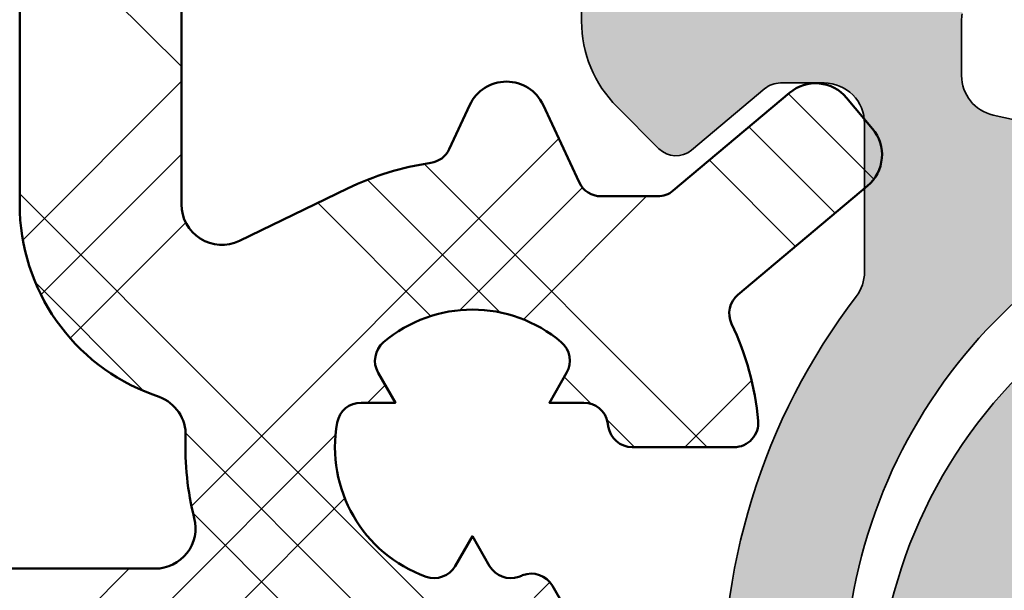
# Model space of a CAD drawing. Units: millimetres. Extents: x 2530 to 23610, y -349 to 3501.
# Drawn here: x 4941 to 4953, y 1082 to 1089 of the extents above; entities that cross this region are included whole.
import ezdxf

# ---------------------------------------------------------------- set-up
doc = ezdxf.new("R2010")
doc.units = ezdxf.units.MM
for name, color, linetype, lineweight in [('S03_AL_Kontur', 250, 'Continuous', 35), ('S04_AL_Schraffur', 250, 'Continuous', 25), ('S09_KS_Kontur', 254, 'Continuous', 50), ('S10_KS_Schraffur', 252, 'Continuous', 25), ('S13_Zubehör_Kontur', 32, 'Continuous', 50)]:
    doc.layers.add(name, color=color, linetype=linetype, lineweight=lineweight)

# ---------------------------------------------------------------- blocks, each defined once
blk = doc.blocks.new('P0349310 PRF A INS V2 IVV AIR COMF')
at = {"layer": 'S04_AL_Schraffur'}
h = blk.add_hatch(color=256, dxfattribs=at)
h.dxf.hatch_style = 1
edge = h.paths.add_edge_path()
edge.add_arc((1.050000000155251, 11.33865877290873), 0.3000000000001819, -99.9999999999103, 1.737134880386293e-10, ccw=False)
edge.add_line((0.9979055468556908, 11.04321644700531), (-1.367110710839825, 11.46023262305198))
edge.add_arc((-1.31501625753981, 11.75567494895677), 0.3000000000010964, 215.0000000001251, 260.00000000004945, ccw=False)
edge.add_line((-1.560761870826809, 11.58360201805044), (-2.067139647706426, 12.30678443075976))
edge.add_arc((-2.312885260992971, 12.13471149985435), 0.2999999999999327, 35.00000000003259, 170.0000000000897)
edge.add_line((-2.608327586896394, 12.18680595315391), (-2.625692404662459, 12.08832517785231))
edge.add_arc((-1.049999999844204, 11.81048809358526), 1.599999999998735, 169.9999999999935, 259.9999999999935)
edge.add_line((-1.327837084111252, 10.23479568876701), (1.10209445345663, 9.806333197419463))
edge.add_arc((1.05000000015616, 9.51089087151604), 0.2999999999998319, -8.691358743817545e-11, 79.9999999999186, ccw=False)
edge.add_line((1.350000000155887, 9.510890871515585), (1.350000000155887, 5.26528697108688))
edge.add_arc((2.850000000155433, 5.265286971088244), 1.499999999999545, 180.0000000000521, 225.0000000000491)
edge.add_line((1.789339828376797, 4.204626799307789), (2.306098662185377, 3.687867965498754))
edge.add_arc((2.51823069654165, 3.899999999855027), 0.3000000000004365, 225, 309.9999999998889)
edge.add_line((2.711066979447423, 3.670186666918653), (3.616354787529872, 4.429813332790218))
edge.add_arc((3.809191070434736, 4.199999999856573), 0.2999999999977251, 90.00000000008691, 130.0000000000909, ccw=False)
edge.add_line((3.809191070434281, 4.499999999854026), (4.350000000155887, 4.499999999854481))
edge.add_arc((4.350000000155887, 3.999999999854481), 0.5, -5.212541509536095e-11, 90, ccw=False)
edge.add_line((4.850000000155887, 3.999999999854026), (4.850000000155433, 2.165994579797371))
edge.add_arc((4.3500000001427, 2.165994579797371), 0.5000000000127329, 322.571994456932, 360, ccw=False)
edge.add_arc((11.10000000014588, -3.000000000144155), 7.999999999989059, 142.5719944569811, 183.1267761136039)
edge.add_arc((5.608187913057463, -3.300000000147065), 2.499999999999099, 183.126776113578, 270)
edge.add_line((5.608187913057463, -5.800000000145701), (11.10000000015543, -5.800000000145701))
edge.add_arc((11.10000000015543, -3.000000000145064), 2.800000000000637, 270, 365.1788293679033)
edge.add_arc((12.39469316501118, -2.882656023411528), 1.500000000000649, 5.178829367922072, 63.00000000002077)
edge.add_line((13.07567891462031, -1.546146237128141), (12.90064141761286, -1.45696017778755))
edge.add_arc((12.67364616774421, -1.902463439880194), 0.4999999999981175, 63.00000000003448, 140.0000000000969)
edge.add_line((12.29062394618541, -1.581069635038602), (12.27824915102337, -1.59581734162748))
edge.add_arc((12.66127137258445, -1.9172111464718), 0.5000000000018917, 140.0000000000248, 214.7424767095312)
edge.add_arc((11.10000000015634, -3.000000000146429), 1.399999999999813, -155.85261007853285, 34.74247670954111, ccw=False)
edge.add_arc((8.453761220956949, -4.186347471785211), 1.50000000000058, 24.14738992148281, 82.99999999996854)
edge.add_arc((8.600004433044887, -2.995292089815393), 0.2999999999997192, 83.0000000001712, 179.8921025796011)
edge.add_arc((11.10000000015816, -3.000000000147338), 2.80000000000124, 179.892102579322, 198.8190633689613)
edge.add_arc((8.16571984993243, -4.000000000145974), 0.2999999999996976, -90.00000000017371, 18.819063368898128, ccw=False)
edge.add_line((8.16571984993152, -4.300000000145701), (5.608187913058373, -4.300000000145701))
edge.add_arc((5.608187913058828, -3.300000000144792), 1.000000000000909, 183.1267761136, 269.99999999997397, ccw=False)
edge.add_arc((11.10000000015543, -3.000000000145519), 6.499999999999111, 102.82038723959693, 183.1267761135773, ccw=False)
edge.add_arc((9.546731741125313, 3.825493221261695), 0.4999999999994895, 282.8203872395928, 437.4985558790902)
edge.add_line((9.654963851666707, 4.313638497022566), (9.0992524509752, 4.436851443529122))
edge.add_arc((8.666324008807806, 2.484270340483363), 2.00000000000222, 77.49855587905351, 113.9295255928848)
edge.add_arc((11.10000000014679, -3.000000000135969), 7.99999999998691, 113.9295255928295, 118.8827321810236)
edge.add_arc((7.090946337665173, 4.267564153772128), 0.3000000000027025, 257.4985558789205, 298.8827321810057, ccw=False)
edge.add_line((7.026007071338881, 3.974676988313149), (6.441767889613857, 4.104215145987382))
edge.add_arc((6.550000000155705, 4.592360421748253), 0.5, 180.0000000000521, 257.4985558790394, ccw=False)
edge.add_line((6.05000000015616, 4.592360421747799), (6.05000000015616, 5.267705180880512))
edge.add_arc((6.550000000177533, 5.267705180880512), 0.5000000000213731, 170.0000000000018, 180, ccw=False)
edge.add_line((6.057596123650455, 5.354529269717659), (6.303285955536012, 6.747905546554193))
edge.add_arc((6.007843629633044, 6.799999999854663), 0.299999999999384, 349.9999999999036, 450.0000000000869)
edge.add_line((6.007843629632589, 7.099999999853935), (5.398587662501541, 7.09999999985439))
edge.add_arc((5.398587662501996, 6.799999999854208), 0.3000000000001819, 90.00000000008686, 170.0000000000192)
edge.add_line((5.103145336598118, 6.852094453154223), (4.943712436707301, 5.947905546554466))
edge.add_arc((4.648270110802514, 5.99999999985539), 0.3000000000012544, 269.99999999991314, 349.99999999987836, ccw=False)
edge.add_line((4.648270110802059, 5.699999999854299), (2.950000000156251, 5.699999999854299))
edge.add_arc((2.950000000156251, 5.999999999854481), 0.3000000000001819, 180, 270, ccw=False)
edge.add_line((2.650000000156069, 5.999999999854481), (2.650000000000091, 15.76300000000037))
edge.add_line((2.650000000000091, 15.76300000000037), (1.350000000001273, 15.76299999999947))
edge.add_line((1.350000000001273, 15.76299999999947), (1.350000000155433, 11.33865877290964))
at = {"layer": 'S03_AL_Kontur'}
for points in [[(1.350000000155887, 9.510890871515585), (1.350000000155887, 5.26528697108688, 0.1989123673796676), (1.789339828376797, 4.204626799307789), (2.306098662185377, 3.687867965498754, 0.3888787318524037), (2.711066979447423, 3.670186666918653), (3.616354787529872, 4.429813332790218, -0.1763269807084675), (3.809191070434281, 4.499999999854026), (4.350000000155887, 4.499999999854481, -0.414213562373095), (4.850000000155887, 3.999999999854026), (4.850000000155433, 2.165994579797371, -0.164777987071362), (4.747058823681982, 1.862112545675245, 0.1788240052510382), (3.111909691649998, -3.436363636510578, 0.3983184756494805), (5.608187913057463, -5.800000000145701), (11.10000000015543, -5.800000000145701, 0.4409422127147444)], [(8.16571984993152, -4.300000000145701), (5.608187913058373, -4.300000000145701, -0.3983184756494805), (4.609676624494568, -3.354545454690651, -0.3654849473060223), (9.65767947391305, 3.337957991161602, 0.8002786553509403)], [(7.026007071338881, 3.974676988313149), (6.441767889613857, 4.104215145987382, -0.3516581417639033), (6.05000000015616, 4.592360421747799), (6.05000000015616, 5.267705180880512, -0.04366094290851379), (6.057596123650455, 5.354529269717659)]]:
    blk.add_lwpolyline(points, format="xyb", dxfattribs=at)
blk = doc.blocks.new('P0346710 PRF P BOD IVV AIR COMF 110-142')
at = {"layer": 'S10_KS_Schraffur'}
h = blk.add_hatch(dxfattribs=at)
h.set_pattern_fill('KUNSTSTOFF', color=256)
h.set_pattern_definition([(45, (2342.252077110597, -2631.624368372774), (-2.687005768508881, 2.687005768508881), []), (45, (2342.252077110597, -2630.724368372774), (-2.687005768508881, 2.687005768508881), []), (45, (2342.252077110597, -2629.824368372774), (-2.687005768508881, 2.687005768508881), []), (135, (2342.252077110597, -2630.724368372774), (-2.687005768508881, -2.68700576850888), []), (135, (2342.252077110597, -2629.824368372774), (-2.687005768508881, -2.68700576850888), []), (135, (2342.252077110597, -2628.924368372775), (-2.687005768508881, -2.68700576850888), [])])
edge = h.paths.add_edge_path()
edge.add_line((101.9999999999995, -42.89999999999964), (101.9999999999995, -46.39999999999964))
edge.add_arc((102.4999999999995, -46.40000000000009), 0.5, 179.9999999999479, 295.7933382333101)
edge.add_line((102.7175632082899, -46.85018468476665), (104.0553012211376, -46.20368873815733))
edge.add_arc((105.599999999999, -49.39999999999873), 3.549999999998603, 98.34531909358958, 115.79333823331609, ccw=False)
edge.add_arc((105.041215472158, -45.5907665007976), 0.3000000000002436, 278.3453190935039, 334.9999999999546)
edge.add_line((105.3131078082688, -45.71755197931998), (105.5676000243557, -45.17179166070582))
edge.add_arc((106.0207539178737, -45.383100791576), 0.4999999999996255, 24.999999999976126, 155.0000000000018, ccw=False)
edge.add_line((106.4739078113921, -45.17179166070582), (106.9192287421306, -46.12678547852192))
edge.add_arc((107.1911210782418, -45.99999999999955), 0.3000000000003027, 205.0000000000087, 270)
edge.add_line((107.1911210782418, -46.30000000000018), (107.8908089297197, -46.30000000000018))
edge.add_arc((107.8908089297197, -46.00000000000045), 0.2999999999997272, 270, 310.0000000000006)
edge.add_line((108.0836452126255, -46.22981333293592), (109.5237835265907, -45.02139380484323))
edge.add_arc((109.8451773314346, -45.40441602640249), 0.500000000000206, 40.00000000006281, 130.0000000000692, ccw=False)
edge.add_line((110.2281995529934, -45.08302222155908), (110.5495933578368, -45.46604444311924))
edge.add_arc((110.1665711362775, -45.7874382479622), 0.4999999999996214, -50.00000000001057, 39.99999999998943, ccw=False)
edge.add_line((110.4879649411205, -46.17046046952146), (108.8838893359821, -47.5164397181743))
edge.add_arc((109.0767256188874, -47.74625305110976), 0.2999999999994109, 129.999999999934, 205.4386667257574)
edge.add_arc((105.5999999999995, -49.40000000000009), 3.549999999999906, 5.296380911853305, 25.43866672576729, ccw=False)
edge.add_arc((108.8361242250562, -49.09999999999991), 0.3000000000000113, -90, 5.296380911827214, ccw=False)
edge.add_line((108.8361242250562, -49.39999999999964), (107.5773719933281, -49.39999999999964))
edge.add_arc((107.5773719933281, -49.09999999999991), 0.2999999999997272, 188.6269265586923, 270, ccw=False)
edge.add_arc((105.600000000029, -49.40000000000009), 1.699999999970957, 8.626926558830867, 10.28656061165704)
edge.add_arc((106.977497731395, -49.15000000000009), 0.3000000000000526, 10.28656061149834, 90)
edge.add_line((106.977497731395, -48.84999999999991), (106.5526279441624, -48.84999999999991))
edge.add_line((106.5526279441624, -48.84999999999991), (106.7650628377787, -48.48205197095558))
edge.add_arc((106.5052552166439, -48.33205197095549), 0.2999999999995581, 329.9999999999312, 409.7134393885131)
edge.add_arc((105.5999999999995, -49.40000000000009), 1.700000000000192, 49.71343938852063, 130.2865606114677)
edge.add_arc((104.6947447833554, -48.33205197095594), 0.2999999999997132, 130.2865606114308, 209.9999999999501)
edge.add_line((104.4349371622202, -48.48205197095558), (104.6473720558365, -48.85000000000036))
edge.add_line((104.6473720558365, -48.85000000000036), (104.2225022686039, -48.84999999999991))
edge.add_arc((104.2225022686039, -49.15000000000009), 0.3000000000001819, 90, 169.7134393885017)
edge.add_arc((105.5999999999999, -49.39999999999964), 1.700000000000407, 169.7134393885387, 250.2865606114744)
edge.add_arc((105.1277574852475, -50.71794802904424), 0.2999999999998823, 250.2865606115719, 330.0000000000933)
edge.add_line((105.3875651063831, -50.86794802904387), (105.5999999999995, -50.5))
edge.add_line((105.5999999999995, -50.5), (105.8124348936158, -50.86794802904387))
edge.add_arc((106.0722425147519, -50.71794802904378), 0.3000000000007396, 209.9999999999385, 289.7134393883987)
edge.add_arc((105.6000000000008, -49.40000000000191), 1.699999999998091, 289.7134393885082, 291.3730734413051)
edge.add_arc((106.3288783755283, -51.26245437895432), 0.2999999999995691, 29.99999999995009, 111.37307344130119, ccw=False)
edge.add_line((106.5886859966636, -51.11245437895468), (107.2180621125281, -52.20256578870158))
edge.add_arc((106.9582544913928, -52.35256578870167), 0.299999999999952, -65.29638091185882, 30.00000000002541, ccw=False)
edge.add_arc((105.5999999999995, -49.40000000000009), 3.55000000000021, 242.0217857834587, 294.70361908815056, ccw=False)
edge.add_arc((103.6999999999998, -52.97666045355163), 0.4999999999997539, 62.02178578349347, 180)
edge.add_line((103.1999999999994, -52.97666045355163), (103.1999999999994, -54.14999999999964))
edge.add_arc((103.6999999999994, -54.14999999999964), 0.5, 180, 270)
edge.add_line((103.6999999999994, -54.64999999999964), (106.2999999999997, -54.64999999999964))
edge.add_arc((106.2999999999993, -55.34999999999991), 0.7000000000002728, 0, 89.99999999996282, ccw=False)
edge.add_line((106.9999999999995, -55.34999999999991), (106.9999999999995, -55.55000000000018))
edge.add_arc((106.6999999999998, -55.54999999999973), 0.2999999999997272, 269.99999999991314, 359.99999999991314, ccw=False)
edge.add_line((106.6999999999994, -55.84999999999991), (103.6999999999994, -55.84999999999991))
edge.add_arc((103.6999999999989, -53.85000000000036), 1.999999999999545, 180, 270.000000000013, ccw=False)
edge.add_line((101.6999999999994, -53.85000000000036), (101.6999999999994, -53.39999999999964))
edge.add_arc((101.1999999999994, -53.39999999999964), 0.5, 0, 90)
edge.add_line((101.1999999999994, -52.89999999999964), (85.59999999999945, -52.89999999999964))
edge.add_arc((85.59999999999945, -53.19999999999936), 0.2999999999997272, 90, 242.5135737496703)
edge.add_arc((84.99999999999909, -54.35325625946689), 1.000000000000469, 6.770311211085982, 62.51357374959662, ccw=False)
edge.add_arc((86.29093474619458, -54.19999999999982), 0.2999999999999989, 186.770311211184, 270.0000000000868)
edge.add_line((86.29093474619503, -54.5), (87.80994244505018, -54.5))
edge.add_arc((87.80994244505018, -54.20000000000027), 0.2999999999997272, 270, 330.0000000000499)
edge.add_arc((88.32955768732063, -54.5), 0.299999999999952, 76.9999999999954, 149.9999999999746, ccw=False)
edge.add_line((88.39704300362382, -54.2076889805644), (89.95746573804036, -54.56794095465011))
edge.add_arc((89.79999999999927, -55.25), 0.7000000000003025, 0, 76.99999999997402, ccw=False)
edge.add_line((90.49999999999955, -55.25), (90.49999999999955, -55.39999999999964))
edge.add_arc((90.19999999999936, -55.39999999999964), 0.3000000000001819, 270, 360, ccw=False)
edge.add_line((90.19999999999936, -55.69999999999982), (86.29999999999973, -55.69999999999982))
edge.add_arc((86.29999999999973, -53.89999999999964), 1.800000000000182, 180, 270, ccw=False)
edge.add_line((84.49999999999955, -53.89999999999964), (84.49999999999955, -53.39999999999964))
edge.add_arc((83.99999999999955, -53.39999999999964), 0.5, 0, 90)
edge.add_line((83.99999999999955, -52.89999999999964), (79.04999999999973, -52.89999999999964))
edge.add_arc((79.04999999999973, -53.19999999999982), 0.3000000000001819, 90, 180)
edge.add_line((78.74999999999955, -53.19999999999982), (78.74999999999955, -55.30000000000018))
edge.add_arc((77.74999999999955, -55.30000000000018), 1, 270, 360, ccw=False)
edge.add_line((77.74999999999955, -56.30000000000018), (77.24999999999955, -56.30000000000018))
edge.add_arc((77.24999999999955, -55.80000000000018), 0.5, 180, 270, ccw=False)
edge.add_line((76.74999999999955, -55.80000000000018), (76.74999999999955, -53.19999999999982))
edge.add_arc((76.44999999999936, -53.19999999999982), 0.3000000000001819, 0, 90)
edge.add_line((76.44999999999936, -52.89999999999964), (63.68951216287405, -52.89999999999964))
edge.add_arc((63.68951216287496, -53.19999999999982), 0.3000000000001819, 90.0000000001737, 163.3984504010684)
edge.add_arc((60.00000000000091, -52.09999999999854), 3.549999999999415, 326.94426884911246, 343.39845040094986, ccw=False)
edge.add_arc((63.2268405600521, -54.19999999999982), 0.300000000000169, 146.9442688492009, 270)
edge.add_line((63.2268405600521, -54.5), (66.79999999999973, -54.5))
edge.add_arc((66.79999999999973, -55.19999999999982), 0.6999999999998181, 0, 90, ccw=False)
edge.add_line((67.49999999999955, -55.19999999999982), (67.49999999999955, -55.39999999999964))
edge.add_arc((67.19999999999936, -55.39999999999964), 0.3000000000001819, 270, 360, ccw=False)
edge.add_line((67.19999999999936, -55.69999999999982), (63.39868036046983, -55.69999999999982))
edge.add_arc((63.39868036046937, -53.90000000000009), 1.799999999999727, 226.3656484614734, 270.00000000001444, ccw=False)
edge.add_arc((61.94956781063638, -55.41989237050393), 0.3000000000001516, 46.36564846141107, 120.4230857797235)
edge.add_arc((59.99999999999955, -52.09999999999991), 3.550000000000185, 196.6015495990228, 300.42308577977434, ccw=False)
edge.add_arc((56.31048783712413, -53.19999999999982), 0.3000000000003737, 16.60154959893163, 89.9999999998263)
edge.add_line((56.31048783712504, -52.89999999999964), (33.68951216287405, -52.89999999999964))
edge.add_arc((33.68951216287451, -53.19999999999982), 0.3000000000001819, 90.00000000008686, 163.3984504010684)
edge.add_arc((30, -52.10000000000127), 3.549999999999071, 326.9442688491614, 343.3984504009941, ccw=False)
edge.add_arc((33.2268405600521, -54.19999999999982), 0.2999999999997878, 146.9442688491535, 270)
edge.add_line((33.2268405600521, -54.5), (36.79999999999973, -54.5))
edge.add_arc((36.79999999999973, -55.19999999999982), 0.6999999999998181, 0, 90, ccw=False)
edge.add_line((37.49999999999955, -55.19999999999982), (37.49999999999955, -55.39999999999964))
edge.add_arc((37.19999999999936, -55.39999999999964), 0.3000000000001819, 270, 360, ccw=False)
edge.add_line((37.19999999999936, -55.69999999999982), (33.39868036046983, -55.69999999999982))
edge.add_arc((33.39868036046937, -53.90000000000009), 1.799999999999727, 226.3656484614734, 270.00000000001444, ccw=False)
edge.add_arc((31.94956781063638, -55.41989237050393), 0.3000000000001516, 46.36564846141107, 120.4230857797235)
edge.add_arc((29.99999999999955, -52.09999999999991), 3.550000000000185, 196.6015495990249, 300.42308577977434, ccw=False)
edge.add_arc((26.31048783712458, -53.19999999999982), 0.3000000000003737, 16.60154959893163, 89.99999999991316)
edge.add_line((26.31048783712504, -52.89999999999964), (19.24999999999955, -52.89999999999964))
edge.add_arc((19.24999999999955, -53.39999999999964), 0.5, 90, 180)
edge.add_line((18.74999999999955, -53.39999999999964), (18.74999999999955, -55.30000000000018))
edge.add_arc((17.74999999999955, -55.30000000000018), 1, 270, 360, ccw=False)
edge.add_line((17.74999999999955, -56.30000000000018), (15.24999999999955, -56.30000000000018))
edge.add_arc((15.24999999999955, -56.80000000000018), 0.5, 90, 180)
edge.add_line((14.74999999999955, -56.80000000000018), (14.74999999999955, -57.39999999999964))
edge.add_arc((14.24999999999955, -57.39999999999964), 0.5, 270, 360, ccw=False)
edge.add_line((14.24999999999955, -57.89999999999964), (4.049999999999727, -57.89999999999964))
edge.add_arc((4.049999999999272, -55.39999999999964), 2.5, 191.4401558078887, 270.00000000001046, ccw=False)
edge.add_arc((1.109602783422815, -55.99503294761644), 0.5000000000003153, 11.44015580789064, 105.9009995057449)
edge.add_arc((-1.364242052659392e-12, -52.10000000000127), 3.549999999998882, 259.1587024365815, 285.90099950577746, ccw=False)
edge.add_arc((-0.7617615732156082, -56.0777153374238), 0.5000000000000788, 79.15870243651702, 166.9438922695583)
edge.add_arc((-3.684209506270236, -55.40000000000009), 2.499999999999453, 269.9999999999896, 346.94389226957554, ccw=False)
edge.add_line((-3.68420950627069, -57.89999999999964), (-10.96806527080253, -57.89999999999964))
edge.add_arc((-10.96806527080298, -55.40000000000009), 2.499999999999545, 192.1461177772302, 270.00000000001046, ccw=False)
edge.add_arc((-13.70538502121417, -55.98913545471851), 0.3000000000003322, 12.14611777721272, 87.49999999998224)
edge.add_line((-13.69229920500447, -55.68942098824391), (-17.4409860712035, -55.52574978499615))
edge.add_arc((-17.46279576488496, -56.02527389578745), 0.500000000000317, 87.50000000013995, 126.9669100904429)
edge.add_arc((-18.78577387968744, -54.26751142384774), 1.700000000000715, 267.50000000001336, 306.9669100903069, ccw=False)
edge.add_line((-18.85992683820814, -55.96589340053742), (-22.83960541823899, -55.79213688125992))
edge.add_arc((-23.13793911878474, -55.76056152506453), 0.3000000000003158, 353.9583612757099, 414.717700554188)
edge.add_arc((-21.9827281887483, -54.12792938427447), 1.700000000003464, 228.0330899097795, 234.71770055434672, ccw=False)
edge.add_arc((-23.45387106622047, -55.76369789909495), 0.4999999999999712, 48.03308990968392, 87.4999999999815)
edge.add_line((-23.43206137253765, -55.26417378830411), (-24.37180969368319, -55.22314349050612))
edge.add_arc((-24.35000000000036, -54.72361937971527), 0.4999999999999222, 117.50000000000091, 267.49999999998147, ccw=False)
edge.add_line((-24.58087430661772, -54.2801139631265), (-23.34192954857872, -53.63516014463767))
edge.add_arc((-23.11105524196091, -54.07866556122644), 0.4999999999998383, 87.50000000003348, 117.5000000000471, ccw=False)
edge.add_line((-23.08924554827854, -53.5791414504356), (-22.97537864581727, -53.5841129867631))
edge.add_arc((-22.99718833949964, -54.08363709755349), 0.4999999999994481, 7.4999999999946, 87.50000000003132, ccw=False)
edge.add_line((-22.50146590881332, -54.01837400144359), (-22.47845061943553, -54.19319248038892))
edge.add_arc((-21.98272818874875, -54.12792938427901), 0.4999999999998626, 187.4999999999878, 267.4999999999815)
edge.add_line((-22.00453788243158, -54.62745349506986), (-18.80758357336936, -54.76703553463904))
edge.add_arc((-18.78577387968699, -54.26751142384819), 0.4999999999999024, 267.5000000000335, 307.5000000000519)
edge.add_line((-18.48139316518245, -54.66418809399329), (-17.53591147169391, -53.9386944739399))
edge.add_arc((-17.23153075718938, -54.335371144085), 0.4999999999996922, 87.50000000003348, 127.5000000000519, ccw=False)
edge.add_line((-17.209721063507, -53.83584703329416), (-13.76308581621015, -53.98633037805303))
edge.add_arc((-13.75000000000045, -53.68661591157797), 0.3000000000004985, 267.499999999986, 359.9999999999131)
edge.add_line((-13.45000000000027, -53.68661591157843), (-13.45000000000027, -52.60000000000036))
edge.add_arc((-13.75000000000045, -52.60000000000036), 0.3000000000001819, 0, 90)
edge.add_line((-13.75000000000045, -52.30000000000018), (-22.31794919243157, -52.30000000000018))
edge.add_arc((-22.31794919243112, -51.80000000000018), 0.5, 239.9999999999446, 269.9999999999479, ccw=False)
edge.add_line((-22.56794919243157, -52.23301270189222), (-24.30000000000064, -51.23301270189222))
edge.add_arc((-24.05000000000064, -50.80000000000018), 0.4999999999998441, 90, 239.9999999999897, ccw=False)
edge.add_line((-24.05000000000064, -50.30000000000018), (-13.95000000000027, -50.30000000000018))
edge.add_arc((-13.95000000000027, -52.80000000000018), 2.5, 0, 90, ccw=False)
edge.add_line((-11.45000000000027, -52.80000000000018), (-11.45000000000027, -55.39999999999964))
edge.add_arc((-10.95000000000027, -55.39999999999964), 0.5, 180, 270)
edge.add_line((-10.95000000000027, -55.89999999999964), (-3.684642162404089, -55.89999999999964))
edge.add_arc((-3.684642162404089, -55.39999999999964), 0.5, 270, 360)
edge.add_line((-3.184642162404089, -55.39999999999964), (-3.184642162404089, -53.73700000000008))
edge.add_arc((-3.484642162403816, -53.73700000000008), 0.2999999999997272, 0, 90)
edge.add_line((-3.484642162403816, -53.4369999999999), (-4.800000000000637, -53.4369999999999))
edge.add_arc((-4.800000000000637, -53.13699999999972), 0.3000000000001819, 130.0000000000006, 270, ccw=False)
edge.add_line((-4.99283628290641, -52.90718666706425), (-3.805900791289332, -51.91122953381728))
edge.add_arc((-4.448688400975243, -51.14518509069876), 0.9999999999992428, 309.9999999999894, 347.8864713568952)
edge.add_arc((0, -52.10000000000036), 3.550000000000542, 131.7352574744575, 167.8864713568968, ccw=False)
edge.add_arc((-1.963784553674486, -49.89862537791714), 0.6000000000001491, 29.999999999987722, 131.7352574744786, ccw=False)
edge.add_line((-1.444169311404039, -49.59862537791741), (-0.9886859966650263, -50.38754562104532))
edge.add_arc((-1.24849361780025, -50.53754562104541), 0.299999999999952, -51.373073441285214, 30.00000000002541, ccw=False)
edge.add_arc((1.000444171950221e-11, -52.10000000001992), 1.700000000022212, 128.6269265585294, 130.2865606113122)
edge.add_arc((-0.9052552166440364, -51.03205197095576), 0.3000000000003013, 130.2865606115633, 210.0000000000572)
edge.add_line((-1.165062837779715, -51.18205197095631), (-0.952627944163396, -51.55000000000018))
edge.add_line((-0.952627944163396, -51.55000000000018), (-1.377497731396033, -51.55000000000018))
edge.add_arc((-1.377497731396033, -51.85000000000036), 0.3000000000001819, 90, 169.7134393885017)
edge.add_arc((-9.094947017729282e-13, -52.10000000000036), 1.699999999999593, 169.7134393885181, 250.2865606114785)
edge.add_arc((-0.4722425147524518, -53.4179480290436), 0.3000000000004638, 250.2865606115195, 330.0000000000181)
edge.add_line((-0.2124348936167735, -53.56794802904369), (-4.547473508864641e-13, -53.19999999999982))
edge.add_line((-4.547473508864641e-13, -53.19999999999982), (0.212434893615864, -53.56794802904369))
edge.add_arc((0.4722425147515423, -53.41794802904406), 0.3000000000001184, 209.9999999999067, 289.713439388428)
edge.add_arc((-4.547473508864641e-13, -52.09999999999991), 1.700000000000111, 289.7134393885163, 370.2865606114641)
edge.add_arc((1.377497731395124, -51.85000000000036), 0.3000000000000526, 10.28656061149834, 90)
edge.add_line((1.377497731395124, -51.55000000000018), (0.9526279441624865, -51.55000000000018))
edge.add_line((0.9526279441624865, -51.55000000000018), (1.165062837778805, -51.18205197095631))
edge.add_arc((0.9052552166431269, -51.03205197095576), 0.3000000000005731, 329.9999999999429, 409.7134393884367)
edge.add_arc((-4.547473508864641e-13, -52.10000000000764), 1.700000000006089, 49.71343938868911, 51.37307344148772)
edge.add_arc((1.248493617798886, -50.53754562104541), 0.2999999999998922, 149.9999999999746, 231.373073441353, ccw=False)
edge.add_line((0.9886859966636621, -50.38754562104532), (1.44416931140313, -49.59862537791741))
edge.add_arc((1.963784553673577, -49.89862537791714), 0.5999999999996766, 48.26474252552151, 150.0000000000122, ccw=False)
edge.add_arc((-4.547473508864641e-13, -52.10000000000036), 3.550000000000278, 0, 48.264742525548, ccw=False)
edge.add_line((3.549999999999727, -52.10000000000036), (3.549999999999727, -55.39999999999964))
edge.add_arc((4.049999999999727, -55.39999999999964), 0.5, 180, 270)
edge.add_line((4.049999999999727, -55.89999999999964), (12.42908092565312, -55.89999999999964))
edge.add_arc((12.42908092565358, -55.39999999999964), 0.5, 269.9999999999479, 332.1818607153156)
edge.add_arc((15.08238075793724, -56.80000000000018), 2.499999999999658, 89.99999999998948, 152.1818607153341, ccw=False)
edge.add_line((15.0823807579377, -54.30000000000018), (16.24999999999955, -54.30000000000018))
edge.add_arc((16.24999999999955, -53.80000000000018), 0.5, 270, 360)
edge.add_line((16.74999999999955, -53.80000000000018), (16.74999999999955, -53.39999999999964))
edge.add_arc((19.24999999999955, -53.39999999999964), 2.5, 90, 180, ccw=False)
edge.add_line((19.24999999999955, -50.89999999999964), (26.4542278697013, -50.90000000000009))
edge.add_arc((26.45422786970084, -50.59999999999991), 0.3000000000001819, 270.0000000000868, 337.0697411196026)
edge.add_arc((29.99999999999864, -52.09999999999945), 3.549999999999002, 131.7352574744509, 157.0697411195352, ccw=False)
edge.add_arc((28.03621544632551, -49.89862537791714), 0.6000000000001491, 29.999999999987722, 131.7352574744786, ccw=False)
edge.add_line((28.55583068859596, -49.59862537791741), (29.01131400333543, -50.38754562104532))
edge.add_arc((28.7515063822002, -50.53754562104541), 0.299999999999952, -51.373073441353085, 30.00000000002541, ccw=False)
edge.add_arc((30.00000000000864, -52.10000000001855), 1.700000000020295, 128.6269265585221, 130.2865606113069)
edge.add_arc((29.09474478335596, -51.03205197095576), 0.3000000000003013, 130.2865606115633, 210.0000000000572)
edge.add_line((28.83493716222029, -51.18205197095631), (29.0473720558366, -51.55000000000018))
edge.add_line((29.0473720558366, -51.55000000000018), (28.62250226860397, -51.55000000000018))
edge.add_arc((28.62250226860397, -51.85000000000036), 0.3000000000001819, 90, 169.7134393885017)
edge.add_arc((29.99999999999909, -52.10000000000036), 1.699999999999593, 169.7134393885181, 250.2865606114785)
edge.add_arc((29.52775748524755, -53.4179480290436), 0.3000000000004638, 250.2865606115195, 330.0000000000181)
edge.add_line((29.78756510638323, -53.56794802904369), (29.99999999999955, -53.19999999999982))
edge.add_line((29.99999999999955, -53.19999999999982), (30.21243489361586, -53.56794802904369))
edge.add_arc((30.47224251475154, -53.4179480290436), 0.3000000000003458, 209.9999999999819, 289.7134393884805)
edge.add_arc((30, -52.10000000000036), 1.699999999999683, 289.7134393885215, 370.2865606114819)
edge.add_arc((31.37749773139512, -51.85000000000036), 0.3000000000000526, 10.28656061149834, 90)
edge.add_line((31.37749773139512, -51.55000000000018), (30.95262794416249, -51.55000000000018))
edge.add_line((30.95262794416249, -51.55000000000018), (31.16506283777881, -51.18205197095631))
edge.add_arc((30.90525521664313, -51.03205197095622), 0.3000000000003458, 330.0000000000181, 409.7134393885591)
edge.add_arc((29.99999999999045, -52.10000000000264), 1.70000000000786, 49.71343938835797, 51.373073441143)
edge.add_arc((31.24849361779889, -50.53754562104541), 0.2999999999998922, 149.9999999999746, 231.373073441353, ccw=False)
edge.add_line((30.98868599666366, -50.38754562104532), (31.44416931140313, -49.59862537791741))
edge.add_arc((31.96378455367358, -49.89862537791714), 0.5999999999996766, 48.26474252552151, 150.0000000000122, ccw=False)
edge.add_arc((30.00000000000045, -52.09999999999945), 3.549999999998994, 22.930258880464805, 48.26474252554908, ccw=False)
edge.add_arc((33.54577213029779, -50.59999999999945), 0.3000000000001298, 202.9302588805112, 270)
edge.add_line((33.54577213029779, -50.89999999999964), (56.4542278697013, -50.89999999999964))
edge.add_arc((56.4542278697013, -50.59999999999945), 0.3000000000001819, 270, 337.0697411194888)
edge.add_arc((59.99999999999864, -52.09999999999945), 3.549999999999002, 131.7352574744509, 157.0697411195352, ccw=False)
edge.add_arc((58.03621544632551, -49.89862537791714), 0.6000000000001491, 29.999999999987722, 131.7352574744786, ccw=False)
edge.add_line((58.55583068859596, -49.59862537791741), (59.01131400333543, -50.38754562104532))
edge.add_arc((58.7515063822002, -50.53754562104541), 0.299999999999952, -51.373073441353085, 30.00000000002541, ccw=False)
edge.add_arc((60.00000000001, -52.10000000001992), 1.700000000022212, 128.6269265585294, 130.2865606113122)
edge.add_arc((59.09474478335551, -51.03205197095576), 0.3000000000000073, 130.2865606114971, 210.0000000000254)
edge.add_line((58.83493716222029, -51.18205197095585), (59.0473720558366, -51.55000000000018))
edge.add_line((59.0473720558366, -51.55000000000018), (58.62250226860397, -51.55000000000018))
edge.add_arc((58.62250226860397, -51.85000000000036), 0.3000000000001819, 90, 169.7134393885017)
edge.add_arc((59.99999999999909, -52.10000000000036), 1.699999999999593, 169.7134393885181, 250.2865606114785)
edge.add_arc((59.52775748524755, -53.4179480290436), 0.3000000000004638, 250.2865606115195, 330.0000000000181)
edge.add_line((59.78756510638323, -53.56794802904369), (59.99999999999955, -53.19999999999982))
edge.add_line((59.99999999999955, -53.19999999999982), (60.21243489361586, -53.56794802904369))
edge.add_arc((60.47224251475154, -53.4179480290436), 0.3000000000003458, 209.9999999999819, 289.7134393884805)
edge.add_arc((60, -52.10000000000036), 1.699999999999683, 289.7134393885215, 370.2865606114819)
edge.add_arc((61.37749773139512, -51.85000000000036), 0.3000000000000526, 10.28656061149834, 90)
edge.add_line((61.37749773139512, -51.55000000000018), (60.95262794416249, -51.55000000000018))
edge.add_line((60.95262794416249, -51.55000000000018), (61.16506283777881, -51.18205197095631))
edge.add_arc((60.90525521664313, -51.03205197095576), 0.3000000000005731, 329.9999999999429, 409.7134393884367)
edge.add_arc((60.00000000000091, -52.10000000000537), 1.700000000003473, 49.71343938867464, 51.3730734414758)
edge.add_arc((61.24849361779889, -50.53754562104541), 0.2999999999998922, 149.9999999999746, 231.373073441353, ccw=False)
edge.add_line((60.98868599666366, -50.38754562104532), (61.44416931140313, -49.59862537791741))
edge.add_arc((61.96378455367358, -49.89862537791714), 0.5999999999996766, 48.26474252552151, 150.0000000000122, ccw=False)
edge.add_arc((60.00000000000045, -52.09999999999945), 3.549999999998994, 22.930258880464805, 48.26474252554908, ccw=False)
edge.add_arc((63.54577213029779, -50.59999999999945), 0.3000000000001298, 202.9302588805112, 270)
edge.add_line((63.54577213029779, -50.89999999999964), (101.6753981093616, -50.89999999999964))
edge.add_arc((101.6753981093616, -50.40000000000009), 0.4999999999995453, 270, 374.2949486214166)
edge.add_arc((105.599999999999, -49.400000000001), 3.549999999999363, 177.8463433383573, 194.2949486214143, ccw=False)
edge.add_arc((101.5528607609272, -49.24780282670008), 0.5000000000000824, 357.846343338394, 430.0000000000197)
edge.add_line((101.7238708325899, -48.77795651630686), (101.6449496416853, -48.74923155196484))
edge.add_arc((102.4999999999995, -46.39999999999964), 2.500000000000417, 180, 250.00000000000279, ccw=False)
edge.add_line((99.99999999999955, -46.39999999999964), (99.99999999999955, -42.89999999999964))
edge.add_line((99.99999999999955, -42.89999999999964), (101.9999999999995, -42.89999999999964))
at = {"layer": 'S09_KS_Kontur'}
for points in [[(101.9999999999995, -42.89999999999964), (101.9999999999995, -46.39999999999964, 0.553130843116037), (102.7175632082899, -46.85018468476665), (104.0553012211376, -46.20368873815733, -0.07627877258488895), (105.0847571236777, -45.88758989034613, 0.2523643360037137), (105.3131078082688, -45.71755197931998), (105.5676000243557, -45.17179166070582, -0.6370702608075012), (106.4739078113921, -45.17179166070582), (106.9192287421306, -46.12678547852192, 0.2914734195860665), (107.1911210782418, -46.30000000000018), (107.8908089297197, -46.30000000000018, 0.1763269807084879), (108.0836452126255, -46.22981333293592), (109.5237835265907, -45.02139380484323, -0.4142135623731079), (110.2281995529934, -45.08302222155908), (110.5495933578368, -45.46604444311924, -0.4142135623731171), (110.4879649411205, -46.17046046952146), (108.8838893359821, -47.5164397181743, 0.3415902477845446), (108.8058119342991, -47.87511644972437, -0.08811428863778567), (109.1348433842923, -49.07230769230773, -0.4415549928825904), (108.8361242250562, -49.39999999999964), (107.5773719933281, -49.39999999999964, -0.3707699816191468), (107.2807661943289, -49.14499999999998, 0.00724164623347681), (107.2726758166941, -49.09642857142853, 0.3625548809539488), (106.977497731395, -48.84999999999991), (106.5526279441624, -48.84999999999991), (106.7650628377787, -48.48205197095558, 0.3625548809539487), (106.699238477353, -48.1032059647323, 0.3668048135497455), (104.5007615226464, -48.1032059647323, 0.3625548809539582), (104.4349371622202, -48.48205197095558), (104.6473720558365, -48.85000000000036), (104.2225022686039, -48.84999999999991, 0.3625548809539488), (103.9273241833048, -49.09642857142853, 0.3668048135497353), (105.0265626606583, -51.00036546383944, 0.3625548809539582), (105.3875651063831, -50.86794802904387), (105.5999999999995, -50.5), (105.8124348936158, -50.86794802904387, 0.3625548809539581), (106.173437339341, -51.00036546383944, 0.007241646233350827), (106.2195466191993, -50.98308622211152, -0.3707699816191817), (106.5886859966636, -51.11245437895468), (107.2180621125281, -52.20256578870158, -0.4415549928826227)], [(63.54577213029779, -50.89999999999964), (101.6753981093616, -50.89999999999964, 0.4893266912792681), (102.159916861292, -50.27654320987676, -0.07189406479463366), (102.0525075805658, -49.2665926011814, 0.3256610931951245), (101.7238708325899, -48.77795651630686), (101.6449496416853, -48.74923155196484, -0.3152987888789675), (99.99999999999955, -46.39999999999964), (99.99999999999955, -42.89999999999964)]]:
    blk.add_lwpolyline(points, format="xyb", dxfattribs=at)
blk = doc.blocks.new('Klappenprofil')
at = {"layer": 'S04_AL_Schraffur'}
h = blk.add_hatch(color=256, dxfattribs=at)
h.dxf.hatch_style = 1
edge = h.paths.add_edge_path()
edge.add_line((23.06761716159531, 17.79563829255267), (22.26594647031811, 18.02551366417913))
edge.add_arc((22.12812779241002, 17.54488281621049), 0.4999999999993904, 74.00000000002797, 134.0000000000361)
edge.add_line((21.78079860718071, 17.90455271637916), (21.40701868255223, 17.54359763891796))
edge.add_arc((21.54595035664434, 17.39972967885024), 0.2000000000002055, 134.0000000000638, 254.0000000000555)
edge.add_line((21.49082288548107, 17.20747733966232), (22.79197980577828, 16.83437659661433))
edge.add_ellipse((22.70928859903302, 16.5459980878328), major_axis=(-0.299999999999994, 0), ratio=1, start_angle=163.999999999997, end_angle=253.9999999999988, ccw=False)
edge.add_line((22.99766710781455, 16.46330688108776), (22.61177480966694, 15.11754050676029))
edge.add_ellipse((22.32339630088541, 15.20023171350545), major_axis=(-0.300000000000001, 0), ratio=1, start_angle=73.9999999997554, end_angle=163.999999999997, ccw=False)
edge.add_line((22.24070509413923, 14.91185320472437), (17.61731269944721, 16.23758964044896))
edge.add_ellipse((17.70000390619248, 16.52596814923049), major_axis=(-0.299999999999994, 0), ratio=1, start_angle=0, end_angle=73.9999999999988, ccw=False)
edge.add_line((17.4000039061923, 16.52596814923049), (17.4000039061923, 36.69991039103377))
edge.add_arc((17.10000390619217, 36.69991039103394), 0.3000000000001251, 359.9999999999674, 449.9999999999674)
edge.add_line((17.10000390619234, 36.99991039103406), (16.60000390619234, 36.99991039103395))
edge.add_arc((16.60000390619217, 36.29991039103408), 0.6999999999998749, 89.99999999998604, 179.9999999999861)
edge.add_line((15.9000039061923, 36.29991039103425), (15.9000039061923, 29.84991039103488))
edge.add_ellipse((15.6000039061928, 29.84991039103488), major_axis=(-0.3000000000006797, 0), ratio=1, start_angle=90.00000000001302, end_angle=180, ccw=False)
edge.add_line((15.6000039061928, 29.54991039103527), (11.60000390619211, 29.54991039103447))
edge.add_ellipse((11.60000390619211, 29.74991039103429), major_axis=(-0.1999999999986368, 0), ratio=1, start_angle=-1.3017142919125035e-11, end_angle=90, ccw=False)
edge.add_line((11.4000039061923, 29.74991039103429), (11.40000390619252, 30.46547687483735))
edge.add_arc((11.20000390619249, 30.46547687483735), 0.200000000000038, 0, 112.0000000000067)
edge.add_line((11.12508258750927, 30.65091364575073), (8.900318631459868, 29.75205066121362))
edge.add_arc((9.200003906193096, 29.01030357755928), 0.8000000000010274, 112.0000000000088, 179.9999999999995)
edge.add_line((8.400003906192069, 29.01030357755928), (8.400003906192524, 28.84991039103397))
edge.add_arc((8.700003906192615, 28.84991039103399), 0.3000000000000895, 180.0000000000041, 270.0000000000173)
edge.add_line((8.700003906192705, 28.5499103910339), (15.60000390619325, 28.54991039103527))
edge.add_ellipse((15.60000390619325, 28.24991039103634), major_axis=(-0.3000000000001757, 0), ratio=1, start_angle=179.999999999987, end_angle=270, ccw=False)
edge.add_line((15.9000039061923, 28.24991039103634), (15.9000039061923, 19.04991039103436))
edge.add_ellipse((15.60000390619234, 19.04991039103436), major_axis=(-0.2999999999999992, 0), ratio=1, start_angle=90, end_angle=180, ccw=False)
edge.add_line((15.60000390619234, 18.7499103910344), (8.700003906192478, 18.7499103910344))
edge.add_arc((8.700003906192364, 18.44991039103411), 0.3000000000002956, 89.99999999997829, 179.9999999999783)
edge.add_line((8.400003906192069, 18.44991039103422), (8.400003906192524, 18.2895172045088))
edge.add_arc((9.200003906193347, 18.28951720450898), 0.8000000000008216, 180.0000000000132, 248.0000000000186)
edge.add_line((8.90031863146055, 17.54777012085469), (11.12508258750904, 16.64890713631803))
edge.add_arc((11.20000390619238, 16.83434390723149), 0.2000000000001485, 247.9999999999703, 359.9999999999797)
edge.add_line((11.40000390619252, 16.83434390723141), (11.4000039061923, 17.54991039103459))
edge.add_ellipse((11.60000390619211, 17.54991039103459), major_axis=(-0.1999999999986452, 0), ratio=1, start_angle=270, end_angle=360, ccw=False)
edge.add_line((11.60000390619211, 17.7499103910344), (15.59999999995148, 17.74991039103429))
edge.add_ellipse((15.59999999995148, 17.44991039103411), major_axis=(-0.3000000000002156, 0), ratio=1, start_angle=180, end_angle=270, ccw=False)
edge.add_line((15.89999999995166, 17.44991039103411), (15.89999999993756, 16.36952563330544))
edge.add_arc((16.19999999993799, 16.36952563330528), 0.3000000000004301, 179.9999999999695, 239.9999999999725)
edge.add_ellipse((15.89999999993756, 15.84991039103431), major_axis=(-0.3000000000000024, 0), ratio=1, start_angle=120.0000000000006, end_angle=239.9999999999994, ccw=False)
edge.add_arc((16.19999999993827, 15.33029514876292), 0.3000000000009386, 120.0000000000332, 180.000000000036)
edge.add_line((15.89999999993734, 15.33029514876273), (15.89999999995143, 12.5899407113078))
edge.add_arc((16.39999999995185, 12.58994071130831), 0.5000000000004153, 180.000000000058, 224.9999972471688)
edge.add_line((16.04644659237147, 12.23638733770156), (16.55857863691949, 11.72425524394055))
edge.add_arc((16.69999999995172, 11.86567659338285), 0.1999999999999389, 224.9999972470735, 359.9999999999766)
edge.add_line((16.89999999995166, 11.86567659338277), (16.89999999993938, 14.61741762906274))
edge.add_ellipse((17.09999999993943, 14.61741762906297), major_axis=(-0.1999999999999968, 0), ratio=1, start_angle=253.9999999999988, end_angle=360, ccw=False)
edge.add_line((17.15512747110279, 14.80966996825055), (21.82724906041608, 13.46996066081613))
edge.add_ellipse((21.7445578536699, 13.18158215203493), major_axis=(-0.2999999999999963, 0), ratio=1, start_angle=163.999999999997, end_angle=253.9999999997823, ccw=False)
edge.add_line((22.03293636245144, 13.09889094528978), (18.08112838814964, -0.6827012635756091))
edge.add_ellipse((17.79274987936833, -0.600010056830456), major_axis=(-0.3000000000000019, 0), ratio=1, start_angle=90, end_angle=163.999999999997, ccw=False)
edge.add_line((17.79274987936833, -0.9000100568305243), (16.12212760548778, -0.9000100568299558))
edge.add_ellipse((16.12212760548778, -0.4000100568299558), major_axis=(-0.5000000000000471, 0), ratio=1, start_angle=30.85279356094071, end_angle=90, ccw=False)
edge.add_arc((11.09997441379228, -3.400089608965743), 5.35000000000012, 30.85279356094205, 54.09027692082059)
edge.add_ellipse((15.30006539469127, 2.400036031322884), major_axis=(-1.811160638539324, 0), ratio=1, start_angle=29.000000000000682, end_angle=54.09027692081918, ccw=False)
edge.add_line((13.71598860742961, 1.52196792994755), (13.41903813108797, 2.057680770217871))
edge.add_arc((12.98172827751848, 1.81527596009499), 0.499999999999685, 28.99999999998241, 82.13010235406726)
edge.add_arc((12.9474972454967, 1.567630575629491), 0.7500000000003648, 82.13010235409398, 112.1548560305076)
edge.add_ellipse((12.38183049637519, 2.956882579025432), major_axis=(-0.7499999999999928, 0), ratio=1, start_angle=45.04723632872742, end_angle=112.1548560305049, ccw=False)
edge.add_arc((11.32204512444901, 1.895348328305772), 0.7500000000000188, 45.04723632872781, 130.1600054004597)
edge.add_ellipse((10.35465856601809, 3.041717922532371), major_axis=(-0.7499999999999959, 0), ratio=1, start_angle=62.15104514291488, end_angle=130.1600054004592, ccw=False)
edge.add_arc((9.864159175453487, 2.113326653801457), 0.3000000000000082, 62.15104514296149, 149.6197491177664)
edge.add_line((9.605352763065866, 2.265047584813146), (9.252756856239102, 1.663587515594827))
edge.add_ellipse((8.605740825270459, 2.042889843124726), major_axis=(-0.7500000000000008, 0), ratio=1, start_angle=74.61974911771131, end_angle=149.619749117702, ccw=False)
edge.add_line((8.406822982439053, 1.319749682572592), (8.03090711574714, 1.423154772439716))
edge.add_arc((7.765683325306068, 0.4589678917038159), 0.9999999999995772, 74.619749117743, 130.8277986479961)
edge.add_arc((11.10000112757575, -3.400089608965428), 6.099999999999975, 130.8277986479756, 177.9991554109324)
edge.add_arc((5.70329344028112, -3.211552774638726), 0.6999999999997101, 177.9991554109261, 325.4432808635261)
edge.add_ellipse((8.256345185675855, -4.969940327294808), major_axis=(-2.4, 0), ratio=1, start_angle=246.4879205955931, end_angle=325.4432808635309, ccw=False)
edge.add_ellipse((8.50000390618402, -4.409886554882291), major_axis=(-1.789238344300128, 0), ratio=1, start_angle=201.2270904751103, end_angle=246.4879205955931, ccw=False)
edge.add_arc((11.09999999995174, -3.400000000012217), 1.000000000000019, 201.2270904751116, 460.5043372780308)
edge.add_ellipse((10.86299705565375, -2.121786557587939), major_axis=(-0.3000000000000009, 0), ratio=1, start_angle=44.07735276701459, end_angle=100.50433727802817, ccw=False)
edge.add_arc((8.500003906192637, -4.409875773771331), 2.989238344299978, 44.07735276701334, 113.6040128549754)
edge.add_ellipse((7.182949417827103, -1.395832582260937), major_axis=(-0.3000000000000004, 0), ratio=1, start_angle=-27.096622538315216, end_angle=113.6040128549767, ccw=False)
edge.add_ellipse((11.1000039061928, -3.399999275721143), major_axis=(-4.700000000000015, 0), ratio=1, start_angle=311.75692266653226, end_angle=332.90337746168484, ccw=False)
edge.add_ellipse((8.469415287217544, -0.4533904591800137), major_axis=(-0.7500000000000049, 0), ratio=1, start_angle=266.8740983368275, end_angle=311.75692266653226, ccw=False)
edge.add_arc((8.605740825270443, 2.042889843124525), 1.749999999999845, 266.8740983368297, 322.3661685076268)
edge.add_ellipse((10.58556390595504, 0.5163576393409812), major_axis=(-0.7500000000000007, 0), ratio=1, start_angle=277.4833441779195, end_angle=322.36616850762465, ccw=False)
edge.add_ellipse((11.1000039061928, -3.399999275721143), major_axis=(-4.700000000000009, 0), ratio=1, start_angle=254.8709868458617, end_angle=277.4833441779195, ccw=False)
edge.add_ellipse((12.1961760454526, 0.6544312195654811), major_axis=(-0.5000000000000021, 0), ratio=1, start_angle=209.3530743793642, end_angle=254.8709868458617, ccw=False)
edge.add_arc((15.30000390619258, 2.400000724278762), 3.061005515205436, 209.3530743793582, 234.0902769208132)
edge.add_ellipse((11.1000039061928, -3.399999275720347), major_axis=(-4.100000000000024, 0), ratio=1, start_angle=199.0312988754722, end_angle=234.0902769208192, ccw=False)
edge.add_arc((15.4485706060618, -1.900010056830249), 0.5000000000002761, 199.0312988755003, 270.0000000000281)
edge.add_line((15.44857060606205, -2.400010056830524), (17.19058456927428, -2.400010056830524))
edge.add_ellipse((17.19058456927428, -2.700010056830479), major_axis=(-0.3000000000000014, 0), ratio=1, start_angle=163.999999999997, end_angle=270, ccw=False)
edge.add_line((17.47896307805581, -2.782701263575632), (16.16704913531225, -7.357888896576583))
edge.add_ellipse((15.87867062653072, -7.27519768983143), major_axis=(-0.3000000000000062, 0), ratio=1, start_angle=124.99999999999741, end_angle=163.999999999997, ccw=False)
edge.add_line((16.05074355743591, -7.520943303118202), (14.97904490707674, -8.271354776789053))
edge.add_arc((15.15111783798201, -8.517100390075845), 0.3000000000000493, 124.9999999999822, 269.9999999999851)
edge.add_line((15.15111783798193, -8.817100390075893), (16.93229910144623, -8.81710039007578))
edge.add_arc((16.93229910144638, -8.317100390075575), 0.5000000000002043, 269.9999999999837, 343.9999999999808)
edge.add_line((17.41292994941568, -8.454919067984292), (26.79920824714304, 24.27892344142117))
edge.add_arc((26.31857739917374, 24.41674211932921), 0.50000000000001, 344.0000000000551, 434.0000000000301)
edge.add_line((26.45639607708199, 24.89737296729845), (25.97576522911345, 25.03519164520708))
edge.add_arc((25.83794655120429, 24.55456079723776), 0.5000000000003311, 73.99999999993267, 163.9999999999577)
edge.add_line((25.35731570323492, 24.69237947514671), (23.43868687712188, 18.00132559458905))
edge.add_ellipse((23.15030836834035, 18.08401680133409), major_axis=(-0.2999999999999988, 0), ratio=1, start_angle=73.9999999999988, end_angle=163.999999999997, ccw=False)
at = {"layer": 'S03_AL_Kontur'}
blk.add_lwpolyline([(6.27978899569257, -3.608608028464232, -0.7497582377046259), (5.003720221558069, -3.187112814633338, -0.2087804534665244), (7.11189552093947, 1.215645833010853, -0.2502924408261069), (8.03090711574714, 1.423154772439716), (8.406822982439053, 1.319749682572592)], format="xyb", dxfattribs=at)
blk = doc.blocks.new('IVV COMFORT Ultra 83-112')
at = {"layer": 'S10_KS_Schraffur', "ltscale": 0.5}
blk.add_blockref('Klappenprofil', (134.1000000001666, 8.499999999983743), dxfattribs=at)
at = {"layer": 'S13_Zubehör_Kontur'}
for name, p in [('P0346710 PRF P BOD IVV AIR COMF 110-142', (28.50000000016098, 57.89999999999964)), ('P0349310 PRF A INS V2 IVV AIR COMF', (134.0999999999963, 8.50000000016621))]:
    blk.add_blockref(name, p, dxfattribs=at)

msp = doc.modelspace()

# ---------------------------------------------------------------- block references
at = {"layer": 'S04_AL_Schraffur'}
msp.add_blockref('IVV COMFORT Ultra 83-112', (4812.234626979924, 1075.431714537136), dxfattribs=at)

doc.saveas('drawing.dxf')
